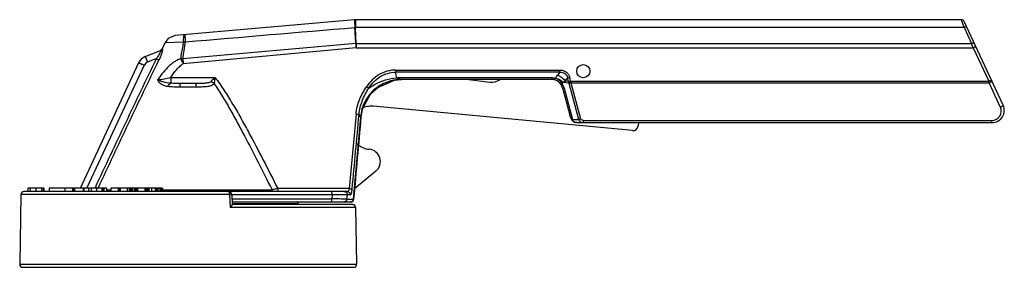
# Model space of a CAD drawing. Units: millimetres. Extents: x 34 to 277, y 182 to 243.
import ezdxf

# ---------------------------------------------------------------- set-up
doc = ezdxf.new("R2010")
doc.units = ezdxf.units.MM
doc.header["$LTSCALE"] = 27.896383
doc.layers.get('0').update_dxf_attribs({"linetype": 'CONTINUOUS'})

msp = doc.modelspace()

# ---------------------------------------------------------------- linework, layer by layer
at = {"color": 7, "linetype": 'Continuous'}
for p, q in [((116.29, 243.2), (72.06, 239.33)), ((116.55, 243.21), (116.55, 241.3)), ((266.14, 243.21), (116.55, 243.21)), ((266.81, 241.3), (266.14, 243.21)), ((116.62, 237.38), (116.44, 241.29)), ((116.72, 237.38), (116.55, 241.3)), ((266.81, 241.3), (116.55, 241.3)), ((266.81, 241.3), (268.63, 237.38)), ((276.45, 222.15), (266.83, 242.77)), ((69.56, 237.58), (68.83, 236.01)), ((68.87, 236.03), (68.83, 236.01)), ((69.56, 237.58), (74.14, 237.79)), ((116.62, 237.37), (73.95, 233.55)), ((116.72, 236.3), (74.06, 232.35)), ((116.72, 237.38), (116.72, 236.3)), ((116.72, 237.38), (268.63, 237.38)), ((116.72, 236.3), (269.01, 236.3)), ((269.01, 236.3), (268.63, 237.38)), ((269.01, 236.3), (272.88, 228.01)), ((64.64, 234.1), (68.46, 235.65)), ((64.64, 234.1), (65.2, 232.71)), ((67.41, 233.61), (65.2, 232.71)), ((63.02, 232.56), (48.58, 201.6)), ((50.24, 201.61), (64.39, 231.94)), ((70.95, 228.96), (70.95, 227.54)), ((70.95, 228.96), (81.88, 228.96)), ((126.5, 230.8), (126.5, 230.25)), ((126.5, 230.8), (166.99, 230.8)), ((166.99, 230.25), (126.5, 230.25)), ((165.01, 228.85), (126.75, 228.85)), ((165.01, 228.48), (127.89, 228.48)), ((144.51, 228.48), (149.74, 227.83)), ((165.01, 228.48), (165.01, 228.85)), ((165.95, 228.74), (165.98, 228.81)), ((166.99, 230.25), (166.44, 229.54)), ((166.99, 230.25), (166.99, 230.8)), ((168.36, 228.05), (168.93, 228.78)), ((169.15, 227.95), (168.93, 228.78)), ((169.68, 228.1), (169.45, 228.93)), ((77.32, 226.58), (73.21, 226.58)), ((77.06, 227.46), (73.48, 227.46)), ((167.62, 227.37), (167.84, 227.83)), ((167.71, 226.41), (169.52, 219.64)), ((167.84, 227.83), (169.23, 227.67)), ((168.09, 226.29), (170.14, 218.63)), ((169.15, 227.95), (168.36, 228.05)), ((171.67, 218.63), (169.29, 227.51)), ((169.71, 228.01), (272.88, 228.01)), ((272.98, 227.59), (169.79, 227.59)), ((172.17, 218.7), (169.79, 227.59)), ((272.98, 227.59), (272.88, 228.01)), ((272.98, 227.59), (275.75, 221.63)), ((184.95, 215.85), (120.97, 221.86)), ((116.71, 219.93), (115.02, 201.54)), ((116.12, 198.95), (117.92, 219.2)), ((117.92, 219.21), (117.82, 219.21)), ((117.92, 219.2), (117.92, 219.21)), ((169.89, 218.59), (169.98, 218.64)), ((170.14, 218.63), (171.67, 218.63)), ((170.27, 218.12), (170.33, 218.2)), ((171.24, 217.81), (273.68, 217.81)), ((172.75, 218.38), (273.68, 218.38)), ((172.75, 218.38), (172.75, 217.81)), ((186.41, 217.81), (186.33, 217)), ((273.68, 217.81), (273.68, 218.38)), ((121.63, 205.86), (116.34, 201.48)), ((52.28, 201.77), (52.21, 201.63)), ((53.02, 201.59), (53.12, 201.8)), ((33.98, 200.05), (33.68, 182.9)), ((85.45, 200.05), (33.98, 200.05)), ((114.57, 200.79), (34.74, 200.79)), ((35.65, 201.61), (35.65, 200.79)), ((39.65, 201.61), (35.65, 201.61)), ((35.68, 201.61), (35.68, 200.79)), ((35.68, 201.61), (35.68, 200.79)), ((36.26, 201.61), (36.26, 200.79)), ((37.7, 201.61), (37.7, 200.79)), ((39.08, 201.61), (39.08, 200.79)), ((39.55, 200.79), (39.55, 201.61)), ((39.65, 201.61), (39.65, 200.79)), ((40.99, 201.61), (40.99, 200.79)), ((46.85, 201.61), (40.99, 201.61)), ((44.79, 201.61), (44.79, 200.79)), ((46.75, 201.61), (46.75, 200.79)), ((46.85, 200.79), (46.85, 201.61)), ((46.98, 201.61), (46.98, 200.79)), ((55.16, 201.61), (46.98, 201.61)), ((47.23, 201.61), (47.23, 200.79)), ((49.38, 201.61), (49.38, 200.79)), ((49.48, 200.79), (49.48, 201.61)), ((49.53, 201.61), (49.53, 200.79)), ((50.63, 201.61), (50.63, 200.79)), ((50.64, 201.61), (50.64, 200.79)), ((51.34, 201.61), (51.34, 200.79)), ((52.66, 201.61), (52.66, 200.79)), ((53.94, 201.61), (53.94, 200.79)), ((54.38, 200.79), (54.38, 201.61)), ((54.49, 201.61), (54.49, 200.79)), ((55.14, 201.61), (55.14, 200.79)), ((55.16, 200.79), (55.16, 201.61)), ((55.16, 201.23), (56.21, 201.23)), ((56.21, 201.61), (56.21, 200.79)), ((58.5, 201.61), (56.21, 201.61)), ((58.01, 201.61), (58.01, 200.79)), ((58.34, 201.61), (58.34, 200.79)), ((58.42, 201.61), (58.42, 200.79)), ((58.51, 201.61), (58.51, 200.79)), ((68.96, 201.61), (58.51, 201.61)), ((60.29, 201.61), (60.29, 200.79)), ((60.33, 200.79), (60.33, 201.61)), ((60.81, 201.61), (60.81, 200.79)), ((60.89, 200.79), (60.89, 201.61)), ((60.99, 201.61), (60.99, 200.79)), ((61.07, 201.61), (61.07, 200.79)), ((61.25, 201.61), (61.25, 200.79)), ((61.52, 201.61), (61.52, 200.79)), ((62.03, 201.61), (62.03, 200.79)), ((62.35, 201.61), (62.35, 200.79)), ((62.4, 200.79), (62.4, 201.61)), ((62.65, 201.61), (62.65, 200.79)), ((62.76, 201.61), (62.76, 200.79)), ((64.62, 201.61), (64.62, 200.79)), ((64.65, 200.79), (64.65, 201.61)), ((64.92, 200.79), (64.92, 201.61)), ((65.07, 201.61), (65.07, 200.79)), ((65.35, 201.61), (65.35, 200.79)), ((65.38, 201.61), (65.38, 200.79)), ((65.44, 201.61), (65.44, 200.79)), ((65.48, 200.79), (65.48, 201.61)), ((65.55, 201.61), (65.55, 200.79)), ((66.25, 201.61), (66.25, 200.79)), ((67.19, 201.61), (67.19, 200.79)), ((67.21, 200.79), (67.21, 201.61)), ((67.35, 200.79), (67.35, 201.61)), ((67.47, 201.61), (67.47, 200.79)), ((67.76, 201.61), (67.76, 200.79)), ((67.79, 201.61), (67.79, 200.79)), ((68.36, 201.61), (68.36, 200.79)), ((68.38, 200.79), (68.38, 201.61)), ((68.52, 200.79), (68.52, 201.61)), ((68.63, 201.61), (68.63, 200.79)), ((68.93, 201.61), (68.93, 200.79)), ((68.96, 201.61), (68.96, 200.79)), ((68.96, 201.23), (95.97, 201.23)), ((85.45, 200.05), (85.6, 196.87)), ((86.02, 200.07), (86.14, 197.6)), ((110.85, 200.02), (86.02, 200.02)), ((97.39, 201.54), (97.39, 200.79)), ((115.02, 201.54), (97.39, 201.54)), ((110.85, 200.02), (110.75, 199)), ((114.46, 198.95), (114.56, 199.97)), ((115.31, 199.97), (114.56, 199.97)), ((86.07, 199), (110.75, 199)), ((86.11, 198.25), (115.36, 198.25)), ((102.44, 197.75), (86.13, 197.75)), ((115.81, 197.62), (86.14, 197.62)), ((102.44, 197.75), (102.45, 197.62)), ((114.46, 198.95), (116.11, 198.95)), ((115.84, 197.62), (115.81, 197.62)), ((115.92, 197.62), (115.84, 197.6)), ((115.92, 197.62), (115.93, 197.61)), ((115.92, 197.62), (115.93, 197.61)), ((116.12, 198.95), (116.11, 198.95)), ((116.61, 196.87), (85.6, 196.87)), ((116.61, 196.87), (116.85, 182.9)), ((33.68, 182.9), (116.85, 182.9)), ((34.44, 182.12), (116.09, 182.12))]:
    msp.add_line(p, q, dxfattribs=at)
for points in [[(72.06, 239.33), (70.35, 238.61), (69.56, 237.58)], [(68.83, 236.01), (68.68, 235.8), (68.46, 235.65)], [(117.92, 219.2), (118.26, 221.03), (120.39, 224.98), (122.06, 226.52), (126.18, 228.3), (127.89, 228.47)], [(117.92, 219.2), (118.27, 221.07), (118.43, 221.37)], [(169.52, 219.64), (169.6, 219.36), (169.81, 218.76), (169.89, 218.59)], [(169.89, 218.59), (170.03, 218.35), (170.27, 218.12)], [(170.27, 218.12), (170.61, 217.93), (171.24, 217.81)], [(115.93, 197.61), (115.9, 197.61), (115.83, 197.62), (115.83, 197.62)]]:
    msp.add_lwpolyline(points, dxfattribs=at)
msp.add_circle((172.8, 230.51), 1.63, dxfattribs=at)
for centre, radius, start, end in [((116.55, 240.16), 3.05, 89.9429, 94.9144), ((266.14, 242.45), 0.762, 25, 90), ((116.85, 233.09), 8.21, 92.0684, 92.8632), ((73.73, 230.51), 7.29, 83.3775, 86.7675), ((117.04, 228.55), 8.84, 92.0863, 92.7379), ((65.78, 231.27), 3.05, 112, 155), ((73.15, 226.41), 7.18, 83.6379, 88.3505), ((65.77, 231.3), 1.52, 112.0015, 154.9989), ((38.13, 393.39), 167.67, 280.1551, 281.2891), ((74.88, 220.14), 52.6, 9.5321, 11.0783), ((165, 224.76), 4.09, 76.6017, 89.9615), ((165.01, 225.69), 2.79, 15, 90), ((150.18, 231.36), 3.56, 262.9485, 304.1553), ((164.16, 225.23), 4.07, 15.0132, 31.6713), ((170.59, 228.19), 1.46, 189.3497, 196.2686), ((171.67, 228.5), 2.58, 196.2369, 198.8745), ((175.42, 229.26), 5.85, 192.2847, 193.4441), ((120.47, 216.55), 5.33, 84.6332, 118.1171), ((273.68, 220.86), 3.05, 270, 25), ((273.68, 220.66), 2.29, 269.9968, 25.0017), ((170.98, 219.09), 1.1, 204.3284, 214.2702), ((170.99, 219.1), 1.11, 214.2639, 223.9714), ((170.15, 220.23), 1.6, 267.7534, 269.8452), ((170.98, 219.09), 1.1, 223.9657, 233.7303), ((171.26, 219.09), 1.28, 223.6242, 238.5776), ((171.25, 219.07), 1.26, 238.6322, 251.0347), ((185.07, 217.11), 1.27, 264.6332, 354.6332), ((120.47, 216.55), 5.33, 228.3594, 264.6332), ((119.68, 208.2), 3.05, 309.6332, 84.6332), ((34.74, 200.03), 0.762, 90, 179), ((85.26, 200.03), 0.762, 2.688, 90), ((99.6, -715.99), 916.08, 89.06427, 89.29641), ((113.77, 200.03), 0.795, 355.2118, 0.0057), ((114.53, 200.03), 0.782, 355.1268, 359.9996), ((101.94, 197.75), 0.508, 1, 90), ((99.61, -709.1), 908.17, 89.0629, 89.2969), ((115.36, 199.02), 0.762, 270, 354.9007), ((115.36, 199.02), 0.762, 270.1457, 354.9101), ((115.85, 196.86), 0.762, 1, 84.4522), ((115.87, 197.11), 0.504, 79.2677, 83.7277), ((34.44, 182.89), 0.762, 179, 270), ((116.09, 182.89), 0.762, 270, 1)]:
    msp.add_arc(centre, radius, start, end, dxfattribs=at)
for points, knots in [([(116.29, 243.2), (116.28, 243.2), (116.29, 243.18), (116.28, 243.16), (116.29, 243.12), (116.29, 243.06), (116.3, 242.99), (116.31, 242.86), (116.32, 242.66), (116.35, 242.38), (116.38, 242.05), (116.41, 241.69), (116.43, 241.43), (116.44, 241.29)], [0, 0, 0, 0, 0.004545, 0.017743, 0.039594, 0.070017, 0.108893, 0.155964, 0.27353, 0.42022, 0.592877, 0.787828, 1, 1, 1, 1]), ([(267.5, 241.33), (267.48, 241.36), (267.4, 241.41), (267.24, 241.42), (267.03, 241.38), (266.88, 241.33), (266.81, 241.3)], [0, 0, 0, 0, 0.136059, 0.354121, 0.659114, 1, 1, 1, 1]), ([(74.14, 237.79), (74.14, 238.02), (74.14, 238.36), (74.18, 238.78), (74.21, 239.04), (74.25, 239.25), (74.3, 239.41), (74.37, 239.53), (74.43, 239.54)], [0, 0, 0, 0, 0.383807, 0.552395, 0.697789, 0.815478, 0.903793, 1, 1, 1, 1]), ([(74.43, 239.54), (74.43, 239.54), (74.43, 239.52), (74.43, 239.5), (74.43, 239.46), (74.44, 239.41), (74.44, 239.34), (74.45, 239.22), (74.47, 239.04), (74.49, 238.78), (74.51, 238.47), (74.54, 238.12), (74.56, 237.88), (74.57, 237.75)], [0, 0, 0, 0, 0.004418, 0.017495, 0.039172, 0.069369, 0.10797, 0.154738, 0.2717, 0.417949, 0.590569, 0.786159, 1, 1, 1, 1]), ([(68.46, 235.65), (68.51, 235.66), (68.67, 235.75), (68.81, 235.9), (68.87, 236.03)], [0, 0, 0, 0, 0.241679, 1, 1, 1, 1]), ([(68.87, 236.03), (68.87, 236.03), (68.9, 236.03), (68.91, 235.99), (68.91, 235.93), (68.91, 235.85), (68.9, 235.74), (68.88, 235.57), (68.85, 235.42), (68.83, 235.33)], [0, 0, 0, 0, 0.029658, 0.076181, 0.155408, 0.268455, 0.413146, 0.585981, 1, 1, 1, 1]), ([(74.14, 237.79), (74.07, 237.44), (73.89, 236.57), (73.63, 235.17), (73.45, 234.11), (73.36, 233.59)], [0, 0, 0, 0, 0.250384, 0.625337, 1, 1, 1, 1]), ([(116.62, 237.37), (116.63, 237.29), (116.66, 236.93), (116.7, 236.57), (116.72, 236.3)], [0, 0, 0, 0, 0.241359, 1, 1, 1, 1]), ([(268.63, 237.38), (268.71, 237.41), (268.86, 237.46), (269.07, 237.5), (269.23, 237.5), (269.31, 237.45), (269.32, 237.42)], [0, 0, 0, 0, 0.347307, 0.653079, 0.867389, 1, 1, 1, 1]), ([(269.01, 236.3), (269.09, 236.34), (269.22, 236.4), (269.38, 236.47), (269.49, 236.52), (269.58, 236.56), (269.64, 236.59), (269.67, 236.6), (269.69, 236.61), (269.69, 236.61), (269.7, 236.61), (269.7, 236.61)], [0, 0, 0, 0, 0.368596, 0.547514, 0.707208, 0.836531, 0.929481, 0.961039, 0.982903, 0.995659, 1, 1, 1, 1]), ([(67.41, 233.61), (66.11, 230.97), (63.56, 225.68), (58.52, 215.06), (54.77, 207.09), (52.28, 201.77)], [0, 0, 0, 0, 0.25, 0.5, 1, 1, 1, 1]), ([(68.5, 235.53), (68.49, 235.48), (68.46, 235.36), (68.35, 235.07), (68.14, 234.66), (67.8, 234.14), (67.55, 233.78), (67.41, 233.61)], [0, 0, 0, 0, 0.070789, 0.167804, 0.414291, 0.699337, 1, 1, 1, 1]), ([(67.41, 233.61), (67.48, 233.57), (67.69, 233.47), (67.91, 233.36), (68.05, 233.3)], [0, 0, 0, 0, 0.324214, 1, 1, 1, 1]), ([(73.36, 233.59), (73.05, 233.48), (72.45, 233.2), (71.63, 232.67), (70.86, 232.06), (69.91, 231.17), (68.84, 229.93), (68.07, 228.88), (67.69, 228.34)], [0, 0, 0, 0, 0.125001, 0.250317, 0.375153, 0.499921, 0.749798, 1, 1, 1, 1]), ([(68.83, 235.33), (68.75, 234.99), (68.52, 234.3), (68.22, 233.64), (68.05, 233.3)], [0, 0, 0, 0, 0.47541, 1, 1, 1, 1]), ([(68.46, 235.65), (68.47, 235.65), (68.49, 235.65), (68.5, 235.62), (68.51, 235.58), (68.5, 235.55), (68.5, 235.53)], [0, 0, 0, 0, 0.156594, 0.325657, 0.599189, 1, 1, 1, 1]), ([(73.36, 233.59), (73.41, 233.49), (73.65, 233.08), (73.88, 232.67), (74.06, 232.35)], [0, 0, 0, 0, 0.236019, 1, 1, 1, 1]), ([(73.95, 233.55), (73.95, 233.45), (73.99, 233.05), (74.03, 232.65), (74.06, 232.35)], [0, 0, 0, 0, 0.240857, 1, 1, 1, 1]), ([(53.12, 201.8), (55.58, 207.06), (59.29, 214.95), (64.27, 225.45), (66.78, 230.69), (68.05, 233.3)], [0, 0, 0, 0, 0.500102, 0.750108, 1, 1, 1, 1]), ([(64.39, 231.94), (64.3, 231.98), (64.13, 232.07), (63.87, 232.18), (63.64, 232.29), (63.43, 232.38), (63.28, 232.45), (63.19, 232.49), (63.13, 232.52), (63.08, 232.54), (63.05, 232.55), (63.03, 232.56), (63.02, 232.56), (63.02, 232.56)], [0, 0, 0, 0, 0.19555, 0.383554, 0.556309, 0.707572, 0.83169, 0.882004, 0.923868, 0.956853, 0.980629, 0.995039, 1, 1, 1, 1]), ([(70.95, 228.96), (71.4, 229.62), (72.08, 230.58), (73.14, 231.71), (73.74, 232.17), (74.06, 232.35)], [0, 0, 0, 0, 0.514013, 0.762542, 1, 1, 1, 1]), ([(81.88, 228.96), (81.78, 228.87), (81.44, 228.51), (81.09, 228.17), (80.83, 227.91)], [0, 0, 0, 0, 0.268064, 1, 1, 1, 1]), ([(81.88, 228.96), (81.86, 228.83), (81.79, 228.34), (81.72, 227.85), (81.68, 227.48)], [0, 0, 0, 0, 0.263585, 1, 1, 1, 1]), ([(81.88, 228.96), (82.68, 227.92), (84.19, 225.76), (86.27, 222.41), (88.24, 219), (90.78, 214.4), (93.83, 208.58), (96.21, 203.89), (97.39, 201.54)], [0, 0, 0, 0, 0.12499, 0.249989, 0.374992, 0.499995, 0.749997, 1, 1, 1, 1]), ([(127.89, 228.48), (126.69, 228.48), (124.83, 228.14), (122.58, 227.04), (121.01, 225.86), (119.71, 224.39), (118.42, 222.24), (117.92, 220.41), (117.82, 219.21)], [0, 0, 0, 0, 0.240125, 0.368487, 0.499242, 0.630121, 0.758822, 1, 1, 1, 1]), ([(127.89, 228.48), (126.66, 228.46), (124.17, 227.95), (120.97, 225.92), (118.71, 222.88), (118.03, 220.44), (117.92, 219.21)], [0, 0, 0, 0, 0.25006, 0.500058, 0.750028, 1, 1, 1, 1]), ([(126.5, 230.8), (125.78, 230.8), (124.35, 230.6), (122.36, 229.73), (120.66, 228.39), (119.74, 227.28), (119.33, 226.69)], [0, 0, 0, 0, 0.24985, 0.499744, 0.749792, 1, 1, 1, 1]), ([(119.85, 226.33), (120.22, 226.89), (121.06, 227.95), (122.64, 229.24), (124.49, 230.07), (125.83, 230.25), (126.5, 230.25)], [0, 0, 0, 0, 0.251913, 0.502217, 0.751244, 1, 1, 1, 1]), ([(119.85, 226.33), (120.34, 226.7), (122.45, 228.01), (124.91, 228.7), (126.75, 228.85)], [0, 0, 0, 0, 0.251094, 1, 1, 1, 1]), ([(127.89, 228.48), (127.81, 228.48), (127.62, 228.5), (127.23, 228.6), (126.93, 228.73), (126.75, 228.85)], [0, 0, 0, 0, 0.212384, 0.463493, 1, 1, 1, 1]), ([(165.66, 228.4), (165.71, 228.39), (165.8, 228.47), (165.88, 228.6), (165.93, 228.69), (165.95, 228.74)], [0, 0, 0, 0, 0.331381, 0.627365, 1, 1, 1, 1]), ([(167.62, 227.37), (167.46, 227.7), (167, 228.31), (166.31, 228.65), (165.95, 228.74)], [0, 0, 0, 0, 0.503249, 1, 1, 1, 1]), ([(166.44, 229.54), (166.39, 229.49), (166.22, 229.26), (166.07, 229.01), (165.98, 228.81)], [0, 0, 0, 0, 0.255835, 1, 1, 1, 1]), ([(165.98, 228.81), (166.16, 228.77), (166.83, 228.57), (167.46, 228.19), (167.84, 227.83)], [0, 0, 0, 0, 0.252123, 1, 1, 1, 1]), ([(166.44, 229.54), (166.82, 229.4), (167.54, 228.98), (168.12, 228.38), (168.36, 228.05)], [0, 0, 0, 0, 0.500007, 1, 1, 1, 1]), ([(166.99, 230.8), (167.27, 230.8), (167.83, 230.73), (168.59, 230.35), (169.17, 229.72), (169.38, 229.2), (169.45, 228.93)], [0, 0, 0, 0, 0.250083, 0.499929, 0.749827, 1, 1, 1, 1]), ([(166.99, 230.25), (167.22, 230.27), (167.67, 230.25), (168.3, 229.97), (168.75, 229.44), (168.89, 229.01), (168.93, 228.78)], [0, 0, 0, 0, 0.253915, 0.500667, 0.746922, 1, 1, 1, 1]), ([(169.45, 228.93), (169.41, 228.92), (169.23, 228.87), (169.06, 228.82), (168.93, 228.78)], [0, 0, 0, 0, 0.272711, 1, 1, 1, 1]), ([(67.69, 228.34), (67.78, 228.13), (68.05, 227.73), (68.66, 227.26), (69.43, 226.93), (70.01, 226.79), (70.32, 226.74)], [0, 0, 0, 0, 0.214517, 0.445883, 0.706693, 1, 1, 1, 1]), ([(70.95, 227.54), (70.33, 227.6), (69.45, 227.74), (68.36, 228.05), (67.9, 228.24), (67.69, 228.34)], [0, 0, 0, 0, 0.553989, 0.795281, 1, 1, 1, 1]), ([(70.32, 226.74), (70.39, 226.92), (70.56, 227.23), (70.82, 227.48), (70.95, 227.54)], [0, 0, 0, 0, 0.566736, 1, 1, 1, 1]), ([(73.21, 226.58), (72.71, 226.58), (71.75, 226.59), (70.78, 226.65), (70.32, 226.74)], [0, 0, 0, 0, 0.516484, 1, 1, 1, 1]), ([(73.48, 227.46), (73.04, 227.46), (72.2, 227.47), (71.36, 227.5), (70.95, 227.54)], [0, 0, 0, 0, 0.514269, 1, 1, 1, 1]), ([(73.22, 226.58), (73.23, 226.7), (73.25, 226.92), (73.3, 227.17), (73.35, 227.32), (73.4, 227.41), (73.44, 227.46), (73.48, 227.46)], [0, 0, 0, 0, 0.377706, 0.688847, 0.805624, 0.894746, 1, 1, 1, 1]), ([(80.83, 227.91), (80.75, 227.83), (80.51, 227.71), (80.12, 227.61), (79.67, 227.54), (79, 227.49), (78.13, 227.47), (77.42, 227.46), (77.06, 227.46)], [0, 0, 0, 0, 0.089182, 0.197435, 0.317681, 0.446067, 0.717455, 1, 1, 1, 1]), ([(77.32, 226.58), (77.31, 226.7), (77.28, 226.92), (77.23, 227.17), (77.18, 227.32), (77.14, 227.41), (77.09, 227.46), (77.06, 227.46)], [0, 0, 0, 0, 0.377704, 0.688845, 0.805622, 0.894744, 1, 1, 1, 1]), ([(81.68, 227.48), (81.59, 227.35), (81.35, 227.11), (80.88, 226.89), (80.36, 226.75), (79.59, 226.64), (78.57, 226.59), (77.74, 226.58), (77.32, 226.58)], [0, 0, 0, 0, 0.104928, 0.214898, 0.332537, 0.45715, 0.72185, 1, 1, 1, 1]), ([(81.68, 227.48), (81.55, 227.58), (81.28, 227.76), (80.98, 227.87), (80.83, 227.91)], [0, 0, 0, 0, 0.500456, 1, 1, 1, 1]), ([(81.68, 227.48), (82.37, 226.46), (83.7, 224.37), (85.58, 221.15), (87.39, 217.89), (89.75, 213.49), (92.61, 207.94), (94.86, 203.47), (95.97, 201.23)], [0, 0, 0, 0, 0.123969, 0.248562, 0.373479, 0.498607, 0.74918, 1, 1, 1, 1]), ([(116.71, 219.93), (116.82, 221.15), (117.27, 222.95), (118.33, 225.15), (118.99, 226.19), (119.33, 226.69)], [0, 0, 0, 0, 0.499273, 0.749614, 1, 1, 1, 1]), ([(117.46, 219.85), (117.56, 221), (117.98, 222.71), (118.94, 224.82), (119.54, 225.83), (119.85, 226.33)], [0, 0, 0, 0, 0.496278, 0.746912, 1, 1, 1, 1]), ([(119.33, 226.69), (119.38, 226.66), (119.56, 226.54), (119.73, 226.41), (119.85, 226.33)], [0, 0, 0, 0, 0.297445, 1, 1, 1, 1]), ([(167.38, 227.15), (167.38, 227.16), (167.4, 227.19), (167.44, 227.23), (167.53, 227.3), (167.59, 227.34), (167.62, 227.37)], [0, 0, 0, 0, 0.078694, 0.27257, 0.585527, 1, 1, 1, 1]), ([(167.71, 226.41), (167.72, 226.36), (167.82, 226.31), (167.95, 226.29), (168.04, 226.29), (168.09, 226.29)], [0, 0, 0, 0, 0.350219, 0.639289, 1, 1, 1, 1]), ([(167.84, 227.83), (167.88, 227.85), (168.05, 227.93), (168.22, 228), (168.36, 228.05)], [0, 0, 0, 0, 0.23515, 1, 1, 1, 1]), ([(169.15, 227.95), (169.19, 227.97), (169.36, 228.01), (169.54, 228.06), (169.68, 228.1)], [0, 0, 0, 0, 0.213704, 1, 1, 1, 1]), ([(169.71, 228.01), (169.66, 227.99), (169.49, 227.92), (169.32, 227.84), (169.19, 227.78)], [0, 0, 0, 0, 0.275533, 1, 1, 1, 1]), ([(169.73, 227.9), (169.69, 227.87), (169.52, 227.8), (169.35, 227.72), (169.23, 227.67)], [0, 0, 0, 0, 0.278152, 1, 1, 1, 1]), ([(169.79, 227.59), (169.7, 227.56), (169.53, 227.53), (169.36, 227.51), (169.29, 227.51)], [0, 0, 0, 0, 0.541872, 1, 1, 1, 1]), ([(272.88, 228.01), (272.96, 228.05), (273.09, 228.11), (273.25, 228.18), (273.36, 228.23), (273.44, 228.27), (273.5, 228.29), (273.53, 228.31), (273.55, 228.32), (273.56, 228.32), (273.57, 228.32), (273.57, 228.32)], [0, 0, 0, 0, 0.382994, 0.55581, 0.70708, 0.831211, 0.9236, 0.956601, 0.980429, 0.994916, 1, 1, 1, 1]), ([(273.67, 228.11), (273.68, 228.08), (273.64, 228.01), (273.58, 227.94), (273.45, 227.84), (273.25, 227.72), (273.07, 227.63), (272.98, 227.59)], [0, 0, 0, 0, 0.111357, 0.208527, 0.332709, 0.644974, 1, 1, 1, 1]), ([(275.75, 221.63), (275.85, 221.67), (276.03, 221.76), (276.23, 221.88), (276.36, 221.99), (276.42, 222.05), (276.46, 222.12), (276.45, 222.15)], [0, 0, 0, 0, 0.338828, 0.666788, 0.797234, 0.895717, 1, 1, 1, 1]), ([(116.71, 219.93), (116.87, 219.92), (117.09, 219.9), (117.34, 219.87), (117.43, 219.86), (117.46, 219.85)], [0, 0, 0, 0, 0.653697, 0.882826, 1, 1, 1, 1]), ([(117.46, 219.85), (117.51, 219.69), (117.58, 219.47), (117.71, 219.26), (117.79, 219.21), (117.82, 219.21)], [0, 0, 0, 0, 0.679691, 0.879439, 1, 1, 1, 1]), ([(169.98, 218.64), (169.93, 218.72), (169.73, 219.03), (169.59, 219.37), (169.52, 219.64)], [0, 0, 0, 0, 0.251275, 1, 1, 1, 1]), ([(169.98, 218.64), (169.99, 218.64), (170.02, 218.63), (170.06, 218.63), (170.08, 218.63)], [0, 0, 0, 0, 0.235141, 1, 1, 1, 1]), ([(170.14, 218.63), (170.15, 218.59), (170.2, 218.44), (170.27, 218.3), (170.33, 218.2)], [0, 0, 0, 0, 0.259745, 1, 1, 1, 1]), ([(172.17, 218.7), (172.08, 218.68), (171.92, 218.65), (171.75, 218.63), (171.67, 218.63)], [0, 0, 0, 0, 0.528053, 1, 1, 1, 1]), ([(171.67, 218.63), (171.7, 218.51), (171.8, 218.28), (172.06, 218.01), (172.39, 217.85), (172.63, 217.81), (172.75, 217.81)], [0, 0, 0, 0, 0.257288, 0.507123, 0.753234, 1, 1, 1, 1]), ([(172.75, 218.38), (172.69, 218.38), (172.56, 218.39), (172.34, 218.46), (172.2, 218.6), (172.17, 218.7)], [0, 0, 0, 0, 0.277033, 0.539279, 1, 1, 1, 1]), ([(85.26, 200.79), (85.29, 200.79), (85.33, 200.74), (85.37, 200.66), (85.39, 200.57), (85.42, 200.46), (85.44, 200.28), (85.45, 200.14), (85.45, 200.05)], [0, 0, 0, 0, 0.113999, 0.209293, 0.330905, 0.475738, 0.639328, 1, 1, 1, 1]), ([(85.45, 200.05), (85.49, 200.05), (85.56, 200.05), (85.67, 200.06), (85.77, 200.06), (85.86, 200.06), (85.92, 200.07), (85.96, 200.07), (85.98, 200.07), (86, 200.07), (86.01, 200.07), (86.02, 200.07), (86.02, 200.07), (86.02, 200.07)], [0, 0, 0, 0, 0.206793, 0.399626, 0.572354, 0.72048, 0.84013, 0.888272, 0.928115, 0.959359, 0.981844, 0.995431, 1, 1, 1, 1]), ([(85.54, 200.79), (85.55, 200.79), (85.6, 200.79), (85.64, 200.75), (85.66, 200.72)], [0, 0, 0, 0, 0.218937, 1, 1, 1, 1]), ([(97.39, 201.54), (97.24, 201.51), (96.96, 201.45), (96.56, 201.36), (96.24, 201.29), (96.05, 201.25), (95.97, 201.23)], [0, 0, 0, 0, 0.313025, 0.600164, 0.836586, 1, 1, 1, 1]), ([(96.6, 200.79), (96.48, 200.79), (96.2, 200.88), (96.03, 201.1), (95.97, 201.23)], [0, 0, 0, 0, 0.47349, 1, 1, 1, 1]), ([(110.85, 200.02), (110.85, 200.12), (110.84, 200.3), (110.79, 200.52), (110.73, 200.66), (110.67, 200.75), (110.61, 200.79), (110.57, 200.79)], [0, 0, 0, 0, 0.338926, 0.635244, 0.756467, 0.856619, 1, 1, 1, 1]), ([(113.84, 200.79), (113.93, 200.79), (114.12, 200.75), (114.37, 200.58), (114.53, 200.33), (114.56, 200.13), (114.56, 200.03)], [0, 0, 0, 0, 0.244813, 0.492624, 0.744815, 1, 1, 1, 1]), ([(115.02, 201.54), (115, 201.44), (114.95, 201.26), (114.85, 201.02), (114.73, 200.85), (114.62, 200.79), (114.57, 200.79)], [0, 0, 0, 0, 0.328038, 0.617707, 0.840328, 1, 1, 1, 1]), ([(114.57, 200.79), (114.66, 200.79), (114.85, 200.76), (115.1, 200.59), (115.27, 200.33), (115.31, 200.13), (115.31, 200.03)], [0, 0, 0, 0, 0.23392, 0.491135, 0.753616, 1, 1, 1, 1]), ([(115.02, 201.54), (115.18, 201.53), (115.39, 201.51), (115.64, 201.48), (115.73, 201.47), (115.76, 201.46)], [0, 0, 0, 0, 0.635701, 0.872609, 1, 1, 1, 1]), ([(115.31, 199.97), (115.37, 199.97), (115.45, 200.07), (115.52, 200.22), (115.58, 200.4), (115.64, 200.63), (115.71, 200.98), (115.75, 201.27), (115.76, 201.46)], [0, 0, 0, 0, 0.109749, 0.203252, 0.323541, 0.468088, 0.632863, 1, 1, 1, 1]), ([(86.14, 197.6), (86.14, 197.58), (86.12, 197.54), (86.09, 197.47), (86.03, 197.39), (85.94, 197.26), (85.79, 197.08), (85.67, 196.94), (85.6, 196.87)], [0, 0, 0, 0, 0.05513, 0.140911, 0.251165, 0.379829, 0.674694, 1, 1, 1, 1]), ([(110.47, 198.25), (110.51, 198.25), (110.57, 198.3), (110.63, 198.38), (110.69, 198.52), (110.74, 198.73), (110.75, 198.91), (110.75, 199)], [0, 0, 0, 0, 0.143941, 0.243655, 0.364222, 0.659737, 1, 1, 1, 1]), ([(114.46, 198.95), (114.45, 198.86), (114.4, 198.67), (114.24, 198.44), (114.01, 198.29), (113.82, 198.25), (113.73, 198.25)], [0, 0, 0, 0, 0.255076, 0.506932, 0.754848, 1, 1, 1, 1]), ([(116.11, 198.95), (116.1, 198.77), (115.92, 198.4), (115.54, 198.25), (115.36, 198.25)], [0, 0, 0, 0, 0.500576, 1, 1, 1, 1]), ([(115.97, 197.61), (115.98, 197.6), (115.92, 197.61), (115.9, 197.61), (115.86, 197.62), (115.84, 197.62)], [0, 0, 0, 0, 0.232634, 0.564832, 1, 1, 1, 1]), ([(115.93, 197.61), (115.93, 197.61), (115.94, 197.61), (115.96, 197.61), (115.97, 197.61)], [0, 0, 0, 0, 0.155179, 1, 1, 1, 1])]:
    msp.add_open_spline(points, degree=3, knots=knots, dxfattribs=at)
for points in [[(74.57, 237.75), (88.53, 238.93), (102.49, 240.11), (116.44, 241.29)], [(73.95, 233.55), (74.15, 234.95), (74.35, 236.35), (74.57, 237.75)], [(169.23, 227.67), (169.25, 227.62), (169.27, 227.57), (169.29, 227.51)], [(169.71, 228.01), (169.69, 228.04), (169.68, 228.07), (169.68, 228.1)], [(169.73, 227.9), (169.76, 227.79), (169.78, 227.69), (169.79, 227.59)], [(115.76, 201.46), (116.33, 207.59), (116.9, 213.72), (117.46, 219.85)], [(117.92, 219.21), (117.32, 212.45), (116.72, 205.7), (116.11, 198.95)], [(171.24, 217.81), (171.11, 217.81), (170.97, 217.84), (170.84, 217.88)]]:
    msp.add_open_spline(points, degree=3, dxfattribs=at)

doc.saveas('drawing.dxf')
